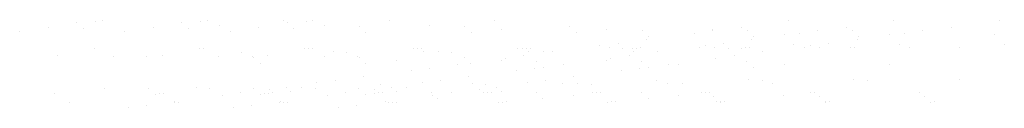
# Paper-space layout 'Layout1' of a CAD drawing. Extents: x -51924 to 37561, y -48115 to 35921.
# Drawn here: x -42053 to -41913, y -42447 to -42435 of the extents above; entities that cross this region are included whole.
import ezdxf

# ---------------------------------------------------------------- set-up
doc = ezdxf.new("R2010")
doc.units = 0
doc.layers.get('0').update_dxf_attribs({"linetype": 'CONTINUOUS'})
doc.layers.add('035PENA', color=2, linetype='CONTINUOUS')

# ---------------------------------------------------------------- blocks, each defined once
blk = doc.blocks.new('*X')
at = {"color": 0}
for p, q in [((1979.455, 1140.556), (1979.455, 1140.556)), ((1979.999, 1140.588), (1979.999, 1140.588)), ((1980.188, 1140.594), (1980.188, 1140.594)), ((1985.364, 1140.615), (1985.364, 1140.615)), ((1999.763, 1140.6), (1999.763, 1140.6)), ((1977.827, 1140.302), (1977.827, 1140.302)), ((1978.64, 1140.409), (1978.64, 1140.409)), ((1979.639, 1140.387), (1979.639, 1140.387)), ((1983.515, 1140.468), (1983.515, 1140.468)), ((1987.517, 1140.433), (1987.517, 1140.433)), ((1987.701, 1140.265), (1987.701, 1140.265)), ((1991.577, 1140.345), (1991.577, 1140.345)), ((1995.579, 1140.311), (1995.579, 1140.311)), ((1997.071, 1140.246), (1997.071, 1140.246)), ((1997.592, 1140.315), (1997.592, 1140.315)), ((1998.405, 1140.422), (1998.405, 1140.422)), ((1999.639, 1140.222), (1999.639, 1140.222)), ((1994.9, 1139.96), (1994.9, 1139.96)), ((1995.713, 1140.067), (1995.713, 1140.067)), ((1995.763, 1140.142), (1995.763, 1140.142)), ((1999.911, 1139.927), (1999.911, 1139.927)), ((1979.953, 1139.799), (1979.953, 1139.799)), ((1983.068, 1139.805), (1983.068, 1139.805)), ((1984.158, 1139.69), (1984.158, 1139.69)), ((1986.182, 1139.81), (1986.182, 1139.81)), ((1986.776, 1139.723), (1986.776, 1139.723)), ((1989.296, 1139.816), (1989.296, 1139.816)), ((1989.334, 1139.711), (1989.334, 1139.711)), ((1992.035, 1139.808), (1992.035, 1139.808)), ((1992.41, 1139.822), (1992.41, 1139.822)), ((1993.021, 1139.713), (1993.021, 1139.713)), ((1994.379, 1139.892), (1994.379, 1139.892)), ((1994.652, 1139.842), (1994.652, 1139.842)), ((1995.524, 1139.827), (1995.524, 1139.827)), ((1997.21, 1139.83), (1997.21, 1139.83)), ((1998.638, 1139.833), (1998.638, 1139.833)), ((1978.899, 1139.605), (1978.899, 1139.605)), ((1980.509, 1139.59), (1980.509, 1139.59)), ((1981.457, 1139.593), (1981.457, 1139.593)), ((1984.511, 1139.556), (1984.511, 1139.556)), ((1984.695, 1139.387), (1984.695, 1139.387)), ((1988.571, 1139.467), (1988.571, 1139.467)), ((1991.688, 1139.537), (1991.688, 1139.537)), ((1992.208, 1139.606), (1992.208, 1139.606)), ((1992.572, 1139.433), (1992.572, 1139.433)), ((1988.996, 1139.183), (1988.996, 1139.183)), ((1989.516, 1139.251), (1989.516, 1139.251)), ((1990.329, 1139.358), (1990.329, 1139.358)), ((1992.757, 1139.264), (1992.757, 1139.264)), ((1996.633, 1139.345), (1996.633, 1139.345)), ((1986.304, 1138.828), (1986.304, 1138.828)), ((1986.825, 1138.897), (1986.825, 1138.897)), ((1987.638, 1139.004), (1987.638, 1139.004)), ((1990.745, 1138.819), (1990.745, 1138.819)), ((1993.303, 1138.807), (1993.303, 1138.807)), ((1996.004, 1138.904), (1996.004, 1138.904)), ((1998.622, 1138.938), (1998.622, 1138.938)), ((1978.821, 1138.531), (1978.821, 1138.531)), ((1980.251, 1138.667), (1980.251, 1138.667)), ((1981.504, 1138.678), (1981.504, 1138.678)), ((1981.935, 1138.536), (1981.935, 1138.536)), ((1982.869, 1138.701), (1982.869, 1138.701)), ((1984.133, 1138.543), (1984.133, 1138.543)), ((1984.946, 1138.65), (1984.946, 1138.65)), ((1985.05, 1138.542), (1985.05, 1138.542)), ((1985.427, 1138.689), (1985.427, 1138.689)), ((1985.565, 1138.59), (1985.565, 1138.59)), ((1988.128, 1138.786), (1988.128, 1138.786)), ((1988.164, 1138.548), (1988.164, 1138.548)), ((1989.566, 1138.555), (1989.566, 1138.555)), ((1991.278, 1138.553), (1991.278, 1138.553)), ((1994.392, 1138.559), (1994.392, 1138.559)), ((1997.506, 1138.565), (1997.506, 1138.565)), ((1979.243, 1138.262), (1979.243, 1138.262)), ((1981.689, 1138.509), (1981.689, 1138.509)), ((1982.254, 1138.295), (1982.254, 1138.295)), ((1982.357, 1138.268), (1982.357, 1138.268)), ((1983.612, 1138.474), (1983.612, 1138.474)), ((1985.471, 1138.273), (1985.471, 1138.273)), ((1988.585, 1138.279), (1988.585, 1138.279)), ((1989.751, 1138.386), (1989.751, 1138.386)), ((1991.7, 1138.285), (1991.7, 1138.285)), ((1993.627, 1138.467), (1993.627, 1138.467)), ((1994.814, 1138.29), (1994.814, 1138.29)), ((1997.628, 1138.432), (1997.628, 1138.432)), ((1997.813, 1138.264), (1997.813, 1138.264)), ((1997.928, 1138.296), (1997.928, 1138.296)), ((1980.921, 1138.12), (1980.921, 1138.12)), ((1981.441, 1138.188), (1981.441, 1138.188))]:
    blk.add_line(p, q, dxfattribs=at)

psp = doc.layouts.get("Layout1")

# ---------------------------------------------------------------- block references
at = {"layer": '035PENA', "color": 0, "xscale": 5, "yscale": 5, "zscale": 5}
for p in [(-51942.21, -48137.93), (-51927.21, -48137.93), (-51912.21, -48137.93)]:
    psp.add_blockref('*X', p, dxfattribs=at)

doc.saveas('drawing.dxf')
